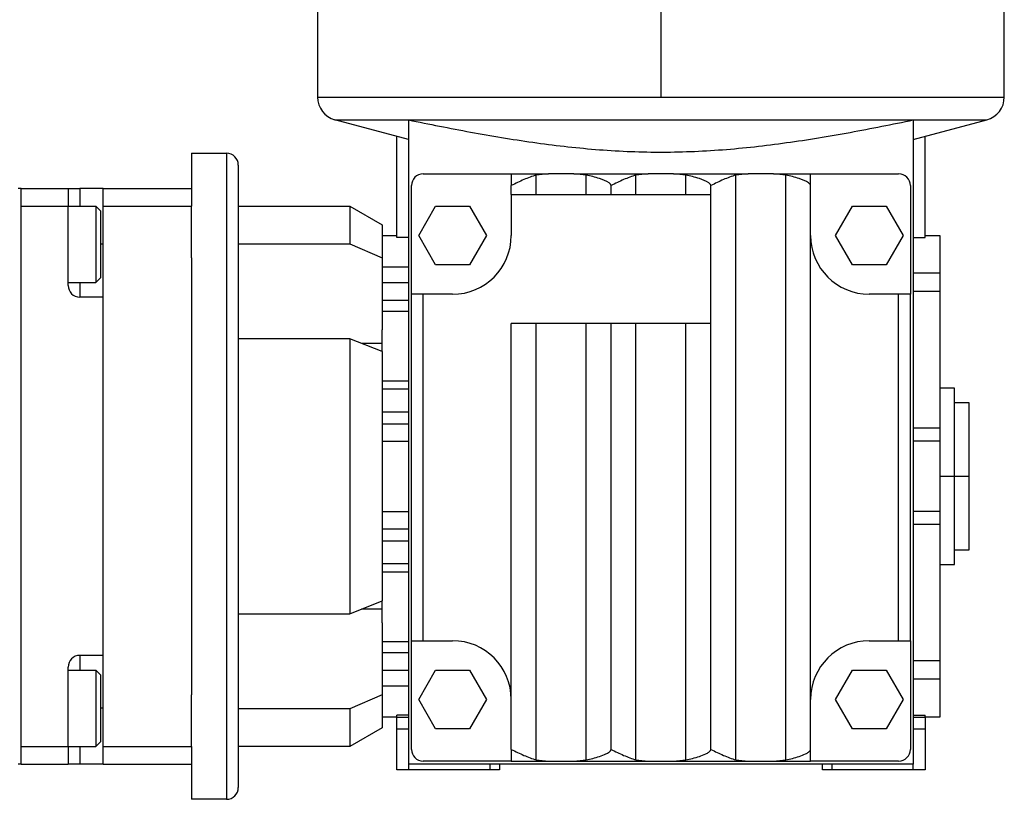
# Model space of a CAD drawing. Units: millimetres. Extents: x 207 to 2444, y 234 to 1656.
# Drawn here: x 1062 to 1230, y 345 to 478 of the extents above; entities that cross this region are included whole.
import ezdxf

# ---------------------------------------------------------------- set-up
doc = ezdxf.new("R2010")
doc.units = ezdxf.units.MM

msp = doc.modelspace()

# ---------------------------------------------------------------- linework, layer by layer
at = {"color": 7, "linetype": 'Continuous', "lineweight": 25}
for p, q in [((1113, 503.34), (1113, 464.91)), ((1171.5, 503.44), (1171.5, 464.91)), ((1230, 464.91), (1230, 503.34)), ((1113, 464.91), (1171.5, 464.91)), ((1171.5, 464.91), (1230, 464.91)), ((1115.96, 461.04), (1227.04, 461.04)), ((1128.5, 457.68), (1115.96, 461.04)), ((1128.5, 461.02), (1128.5, 351.34)), ((1214.5, 457.68), (1227.04, 461.04)), ((1214.5, 461.02), (1214.5, 351.34)), ((1126.5, 440.99), (1126.5, 458.22)), ((1216.5, 440.99), (1216.5, 458.22)), ((1091.5, 455.34), (1097.5, 455.34)), ((1091.5, 455.34), (1091.5, 449.34)), ((1097.5, 455.34), (1097.5, 345.34)), ((1099.5, 453.34), (1099.5, 347.34)), ((1131, 451.84), (1146, 451.84)), ((1146, 451.84), (1152.35, 451.84)), ((1146, 451.84), (1146, 449.84)), ((1152.35, 451.84), (1150.25, 451.64)), ((1150.25, 448.34), (1150.25, 451.64)), ((1156.65, 451.84), (1152.35, 451.84)), ((1156.65, 451.84), (1169.35, 451.84)), ((1158.75, 451.64), (1156.65, 451.84)), ((1158.75, 448.34), (1158.75, 451.64)), ((1169.35, 451.84), (1167.25, 451.64)), ((1167.25, 448.34), (1167.25, 451.64)), ((1173.65, 451.84), (1169.35, 451.84)), ((1173.65, 451.84), (1186.35, 451.84)), ((1175.75, 451.64), (1173.65, 451.84)), ((1175.75, 448.34), (1175.75, 451.64)), ((1186.35, 451.84), (1184.25, 451.64)), ((1184.25, 352.03), (1184.25, 451.64)), ((1190.65, 451.84), (1186.35, 451.84)), ((1192.75, 451.64), (1190.65, 451.84)), ((1190.65, 451.84), (1197, 451.84)), ((1192.75, 352.03), (1192.75, 451.64)), ((1197, 449.84), (1197, 451.84)), ((1197, 451.84), (1212, 451.84)), ((1129, 431.34), (1129, 449.84)), ((1146, 448.34), (1146, 449.84)), ((1163, 448.34), (1163, 449.84)), ((1180, 448.34), (1180, 449.84)), ((1197, 441.34), (1197, 449.84)), ((1214, 449.84), (1214, 431.34)), ((1062.5, 449.34), (1062, 449.34)), ((1062.5, 351.34), (1062.5, 449.34)), ((1062.5, 449.34), (1070.5, 449.34)), ((1070.5, 449.34), (1070.5, 446.34)), ((1070.5, 449.34), (1072.5, 449.34)), ((1076.5, 449.34), (1072.5, 449.34)), ((1076.5, 449.34), (1091.5, 449.34)), ((1076.5, 446.34), (1076.5, 449.34)), ((1091.5, 449.34), (1091.5, 446.34)), ((1146, 448.34), (1163, 448.34)), ((1146, 448.34), (1146, 441.34)), ((1163, 448.34), (1180, 448.34)), ((1180, 426.34), (1180, 448.34)), ((1062.5, 446.34), (1070.5, 446.34)), ((1062.5, 354.34), (1062.5, 446.34)), ((1070.5, 446.34), (1075.2, 446.34)), ((1070.5, 432.84), (1070.5, 446.34)), ((1076, 445.54), (1075.2, 446.34)), ((1076.5, 446.34), (1091.5, 446.34)), ((1076.5, 354.34), (1076.5, 446.34)), ((1091.5, 437.55), (1091.5, 446.34)), ((1099.5, 446.34), (1118.5, 446.34)), ((1118.5, 446.34), (1118.5, 439.94)), ((1118.5, 446.34), (1124, 443.16)), ((1130.23, 441.34), (1133.11, 446.34)), ((1133.11, 446.34), (1138.89, 446.34)), ((1138.89, 446.34), (1141.77, 441.34)), ((1201.23, 441.34), (1204.11, 446.34)), ((1204.11, 446.34), (1209.89, 446.34)), ((1209.89, 446.34), (1212.77, 441.34)), ((1076, 445.54), (1076, 434.14)), ((1124, 443.16), (1124, 437.53)), ((1124, 441.34), (1126.5, 441.34)), ((1133.11, 436.34), (1130.23, 441.34)), ((1141.77, 441.34), (1138.89, 436.34)), ((1197, 362.34), (1197, 441.34)), ((1204.11, 436.34), (1201.23, 441.34)), ((1212.77, 441.34), (1209.89, 436.34)), ((1216.5, 441.34), (1219, 441.34)), ((1219, 441.34), (1219, 434.9)), ((1099.5, 439.94), (1118.5, 439.94)), ((1118.5, 439.94), (1124, 437.53)), ((1128.5, 440.99), (1126.5, 440.99)), ((1214.5, 440.99), (1216.5, 440.99)), ((1091.5, 437.55), (1091.5, 363.12)), ((1124, 437.53), (1124, 425.27)), ((1138.89, 436.34), (1133.11, 436.34)), ((1209.89, 436.34), (1204.11, 436.34)), ((1219, 434.9), (1219, 431.78)), ((1070.5, 433.34), (1075.2, 433.34)), ((1076, 434.14), (1075.2, 433.34)), ((1124, 433.34), (1128.5, 433.34)), ((1129, 372.34), (1129, 431.34)), ((1131, 431.34), (1129, 431.34)), ((1131, 372.34), (1131, 431.34)), ((1136, 431.34), (1131, 431.34)), ((1212, 431.34), (1207, 431.34)), ((1212, 372.34), (1212, 431.34)), ((1214, 431.34), (1212, 431.34)), ((1214, 372.34), (1214, 431.34)), ((1219, 431.78), (1219, 408.55)), ((1076.5, 430.84), (1072.5, 430.84)), ((1076.5, 369.84), (1076.5, 430.84)), ((1146, 362.34), (1146, 426.34)), ((1163, 426.34), (1146, 426.34)), ((1150.25, 352.03), (1150.25, 426.34)), ((1158.75, 352.03), (1158.75, 426.34)), ((1163, 353.84), (1163, 426.34)), ((1180, 426.34), (1163, 426.34)), ((1167.25, 352.03), (1167.25, 426.34)), ((1175.75, 352.03), (1175.75, 426.34)), ((1180, 353.84), (1180, 426.34)), ((1124, 421.59), (1124, 425.27)), ((1118.5, 423.74), (1099.5, 423.74)), ((1118.5, 423.74), (1118.5, 376.93)), ((1124, 421.56), (1118.5, 423.74)), ((1124, 421.56), (1124, 379.11)), ((1221.5, 415.34), (1219, 415.34)), ((1221.5, 400.34), (1221.5, 415.34)), ((1224, 412.84), (1221.5, 412.84)), ((1224, 400.34), (1224, 412.84)), ((1219, 408.55), (1219, 406.34)), ((1219, 406.34), (1214.5, 406.34)), ((1219, 406.34), (1219, 394.34)), ((1219, 400.34), (1221.5, 400.34)), ((1221.5, 385.34), (1221.5, 400.34)), ((1221.5, 400.34), (1224, 400.34)), ((1224, 387.84), (1224, 400.34)), ((1219, 394.34), (1214.5, 394.34)), ((1219, 394.34), (1219, 392.12)), ((1219, 392.12), (1219, 368.89)), ((1221.5, 387.84), (1224, 387.84)), ((1219, 385.34), (1221.5, 385.34)), ((1118.5, 376.93), (1124, 379.11)), ((1124, 375.4), (1124, 379.08)), ((1099.5, 376.93), (1118.5, 376.93)), ((1124, 375.4), (1124, 363.14)), ((1129, 372.34), (1131, 372.34)), ((1129, 353.84), (1129, 372.34)), ((1131, 372.34), (1136, 372.34)), ((1207, 372.34), (1212, 372.34)), ((1212, 372.34), (1214, 372.34)), ((1214, 372.34), (1214, 353.84)), ((1076.5, 369.84), (1072.5, 369.84)), ((1070.5, 354.34), (1070.5, 367.84)), ((1219, 368.89), (1219, 365.77)), ((1070.5, 367.34), (1075.2, 367.34)), ((1076, 366.54), (1075.2, 367.34)), ((1076, 366.54), (1076, 355.14)), ((1124, 367.34), (1128.5, 367.34)), ((1130.23, 362.34), (1133.11, 367.34)), ((1133.11, 367.34), (1138.89, 367.34)), ((1138.89, 367.34), (1141.77, 362.34)), ((1201.23, 362.34), (1204.11, 367.34)), ((1204.11, 367.34), (1209.89, 367.34)), ((1209.89, 367.34), (1212.77, 362.34)), ((1219, 365.77), (1219, 359.34)), ((1091.5, 354.34), (1091.5, 363.12)), ((1124, 363.14), (1118.5, 360.74)), ((1124, 363.14), (1124, 357.51)), ((1118.5, 360.74), (1099.5, 360.74)), ((1118.5, 360.74), (1118.5, 354.34)), ((1133.11, 357.34), (1130.23, 362.34)), ((1141.77, 362.34), (1138.89, 357.34)), ((1146, 353.84), (1146, 362.34)), ((1197, 353.84), (1197, 362.34)), ((1204.11, 357.34), (1201.23, 362.34)), ((1212.77, 362.34), (1209.89, 357.34)), ((1126.5, 359.34), (1124, 359.34)), ((1128.5, 359.68), (1126.5, 359.68)), ((1126.5, 359.34), (1126.5, 359.68)), ((1126.5, 357.34), (1126.5, 359.34)), ((1214.5, 359.68), (1216.5, 359.68)), ((1216.5, 359.34), (1216.5, 359.68)), ((1219, 359.34), (1216.5, 359.34)), ((1216.5, 359.34), (1216.5, 357.34)), ((1124, 357.51), (1118.5, 354.34)), ((1126.5, 350.34), (1126.5, 357.34)), ((1126.5, 357.34), (1128.5, 357.34)), ((1138.89, 357.34), (1133.11, 357.34)), ((1209.89, 357.34), (1204.11, 357.34)), ((1214.5, 357.34), (1216.5, 357.34)), ((1216.5, 357.34), (1216.5, 350.34)), ((1062.5, 354.34), (1070.5, 354.34)), ((1070.5, 354.34), (1070.5, 351.34)), ((1070.5, 354.34), (1075.2, 354.34)), ((1076, 355.14), (1075.2, 354.34)), ((1076.5, 354.34), (1091.5, 354.34)), ((1076.5, 351.34), (1076.5, 354.34)), ((1091.5, 354.34), (1091.5, 351.34)), ((1118.5, 354.34), (1099.5, 354.34)), ((1146, 353.84), (1146, 351.84)), ((1197, 351.84), (1197, 353.84)), ((1062.5, 351.34), (1062, 351.34)), ((1062.5, 351.34), (1070.5, 351.34)), ((1072.5, 351.34), (1070.5, 351.34)), ((1076.5, 351.34), (1072.5, 351.34)), ((1076.5, 351.34), (1091.5, 351.34)), ((1091.5, 351.34), (1091.5, 345.34)), ((1214.5, 351.34), (1128.5, 351.34)), ((1128.5, 351.34), (1128.5, 350.34)), ((1146, 351.84), (1131, 351.84)), ((1142.4, 350.34), (1142.4, 351.34)), ((1144, 351.34), (1144, 350.34)), ((1146, 351.84), (1152.35, 351.84)), ((1150.25, 352.03), (1152.35, 351.84)), ((1152.35, 351.84), (1156.65, 351.84)), ((1156.65, 351.84), (1158.75, 352.03)), ((1156.65, 351.84), (1169.35, 351.84)), ((1167.25, 352.03), (1169.35, 351.84)), ((1169.35, 351.84), (1173.65, 351.84)), ((1173.65, 351.84), (1175.75, 352.03)), ((1173.65, 351.84), (1186.35, 351.84)), ((1184.25, 352.03), (1186.35, 351.84)), ((1186.35, 351.84), (1190.65, 351.84)), ((1190.65, 351.84), (1192.75, 352.03)), ((1190.65, 351.84), (1197, 351.84)), ((1212, 351.84), (1197, 351.84)), ((1199, 350.34), (1199, 351.34)), ((1200.6, 351.34), (1200.6, 350.34)), ((1214.5, 350.34), (1214.5, 351.34)), ((1128.5, 350.34), (1126.5, 350.34)), ((1142.4, 350.34), (1128.5, 350.34)), ((1144, 350.34), (1142.4, 350.34)), ((1200.6, 350.34), (1199, 350.34)), ((1214.5, 350.34), (1200.6, 350.34)), ((1216.5, 350.34), (1214.5, 350.34)), ((1097.5, 345.34), (1091.5, 345.34))]:
    msp.add_line(p, q, dxfattribs=at)
at = {"color": 8, "linetype": 'Continuous', "lineweight": 25}
for p, q in [((1072.5, 449.34), (1072.5, 446.34)), ((1076.5, 439.84), (1076, 439.84)), ((1124, 436), (1128.5, 436)), ((1219, 434.9), (1214.5, 434.9)), ((1072.5, 433.34), (1072.5, 430.84)), ((1219, 431.78), (1214.5, 431.78)), ((1124, 430.32), (1128.5, 430.32)), ((1124, 428.46), (1128.5, 428.46)), ((1124, 422.96), (1120.46, 422.96)), ((1124, 416.62), (1128.5, 416.62)), ((1124, 415.21), (1128.5, 415.21)), ((1124, 411.34), (1128.5, 411.34)), ((1124, 409.28), (1128.5, 409.28)), ((1219, 408.55), (1214.5, 408.55)), ((1124, 406.3), (1128.5, 406.3)), ((1124, 394.37), (1128.5, 394.37)), ((1124, 391.39), (1128.5, 391.39)), ((1219, 392.12), (1214.5, 392.12)), ((1124, 389.34), (1128.5, 389.34)), ((1124, 385.46), (1128.5, 385.46)), ((1124, 384.05), (1128.5, 384.05)), ((1124, 377.71), (1120.46, 377.71)), ((1124, 372.21), (1128.5, 372.21)), ((1072.5, 369.84), (1072.5, 367.34)), ((1124, 370.35), (1128.5, 370.35)), ((1219, 368.89), (1214.5, 368.89)), ((1219, 365.77), (1214.5, 365.77)), ((1124, 364.67), (1128.5, 364.67)), ((1076.5, 360.84), (1076, 360.84)), ((1126.5, 359.34), (1128.5, 359.34)), ((1214.5, 359.34), (1216.5, 359.34)), ((1072.5, 354.34), (1072.5, 351.34))]:
    msp.add_line(p, q, dxfattribs=at)
at = {"color": 7, "linetype": 'Continuous', "lineweight": 25, "flags": 128}
for points in [[(1075.2, 446.34), (1075.2, 446.15), (1075.2, 445.59), (1075.2, 444.7), (1075.2, 443.53), (1075.2, 442.14), (1075.2, 440.62), (1075.2, 439.05), (1075.2, 437.53), (1075.2, 436.14), (1075.2, 434.97), (1075.2, 434.08), (1075.2, 433.53), (1075.2, 433.34)], [(1075.2, 367.34), (1075.2, 367.15), (1075.2, 366.59), (1075.2, 365.7), (1075.2, 364.53), (1075.2, 363.14), (1075.2, 361.62), (1075.2, 360.05), (1075.2, 358.53), (1075.2, 357.14), (1075.2, 355.97), (1075.2, 355.08), (1075.2, 354.53), (1075.2, 354.34)]]:
    msp.add_lwpolyline(points, dxfattribs=at)
at = {"color": 7, "linetype": 'Continuous', "lineweight": 25}
for centre, radius, start, end in [((1117, 464.91), 4, 180, 255), ((1226, 464.91), 4, 285, 0), ((1097.5, 453.34), 2, 0, 90), ((1131, 449.84), 2, 90, 180), ((1212, 449.84), 2, 0, 90), ((1136, 441.34), 10, 270, 360), ((1207, 441.34), 10, 180, 270), ((1072.5, 432.84), 2, 180, 270), ((1136, 362.34), 10, 0, 90), ((1207, 362.34), 10, 90, 180), ((1072.5, 367.84), 2, 90, 180), ((1131, 353.84), 2, 180, 270), ((1212, 353.84), 2, 270, 360), ((1097.5, 347.34), 2, 270, 360)]:
    msp.add_arc(centre, radius, start, end, dxfattribs=at)
for points, knots in [([(1128.5, 461.02), (1132.02, 460.31), (1139.05, 458.89), (1149.65, 457.13), (1160.34, 455.88), (1171.14, 455.39), (1182.02, 455.82), (1192.9, 457.06), (1203.74, 458.84), (1210.91, 460.29), (1214.5, 461.02)], [0, 0, 0, 0, 0.123958, 0.247708, 0.37138, 0.495454, 0.620763, 0.747172, 0.873549, 1, 1, 1, 1]), ([(1150.25, 451.64), (1149.55, 451.4), (1148.17, 450.91), (1146.72, 450.19), (1146, 449.84)], [0, 0, 0, 0, 0.501423, 1, 1, 1, 1]), ([(1163, 449.84), (1163, 449.86), (1163, 449.9), (1162.96, 450), (1162.86, 450.14), (1162.27, 450.62), (1160.83, 451.14), (1159.51, 451.46), (1158.75, 451.64)], [0, 0, 0, 0, 0.013563, 0.027836, 0.060449, 0.120785, 0.490671, 1, 1, 1, 1]), ([(1167.25, 451.64), (1166.55, 451.4), (1165.17, 450.91), (1163.72, 450.19), (1163, 449.84)], [0, 0, 0, 0, 0.501423, 1, 1, 1, 1]), ([(1180, 449.84), (1180, 449.86), (1180, 449.9), (1179.96, 450), (1179.86, 450.14), (1179.27, 450.62), (1177.83, 451.14), (1176.51, 451.46), (1175.75, 451.64)], [0, 0, 0, 0, 0.013563, 0.027836, 0.060449, 0.120785, 0.490671, 1, 1, 1, 1]), ([(1184.25, 451.64), (1183.55, 451.4), (1182.17, 450.91), (1180.72, 450.19), (1180, 449.84)], [0, 0, 0, 0, 0.5014228, 1, 1, 1, 1]), ([(1197, 449.84), (1197, 449.86), (1197, 449.9), (1196.96, 450), (1196.86, 450.14), (1196.27, 450.62), (1194.83, 451.14), (1193.51, 451.46), (1192.75, 451.64)], [0, 0, 0, 0, 0.013563, 0.027836, 0.060449, 0.120785, 0.490671, 1, 1, 1, 1]), ([(1146, 353.84), (1146.72, 353.48), (1148.17, 352.76), (1149.55, 352.28), (1150.25, 352.03)], [0, 0, 0, 0, 0.498578, 1, 1, 1, 1]), ([(1158.75, 352.03), (1159.52, 352.21), (1160.65, 352.47), (1161.97, 352.98), (1162.59, 353.3), (1162.86, 353.53), (1162.96, 353.67), (1163, 353.77), (1163, 353.81), (1163, 353.84)], [0, 0, 0, 0, 0.508886, 0.752866, 0.879319, 0.939604, 0.972185, 0.986446, 1, 1, 1, 1]), ([(1163, 353.84), (1163.72, 353.48), (1165.17, 352.76), (1166.55, 352.28), (1167.25, 352.03)], [0, 0, 0, 0, 0.498578, 1, 1, 1, 1]), ([(1175.75, 352.03), (1176.52, 352.21), (1177.65, 352.47), (1178.97, 352.98), (1179.59, 353.3), (1179.86, 353.53), (1179.96, 353.67), (1180, 353.77), (1180, 353.81), (1180, 353.84)], [0, 0, 0, 0, 0.508886, 0.752866, 0.879319, 0.939604, 0.972185, 0.986446, 1, 1, 1, 1]), ([(1180, 353.84), (1180.72, 353.48), (1182.17, 352.76), (1183.55, 352.28), (1184.25, 352.03)], [0, 0, 0, 0, 0.498578, 1, 1, 1, 1]), ([(1192.75, 352.03), (1193.52, 352.21), (1194.65, 352.47), (1195.97, 352.98), (1196.59, 353.3), (1196.86, 353.53), (1196.96, 353.67), (1197, 353.77), (1197, 353.81), (1197, 353.84)], [0, 0, 0, 0, 0.508886, 0.752866, 0.879319, 0.939604, 0.972185, 0.986446, 1, 1, 1, 1])]:
    msp.add_open_spline(points, degree=3, knots=knots, dxfattribs=at)

doc.saveas('drawing.dxf')
